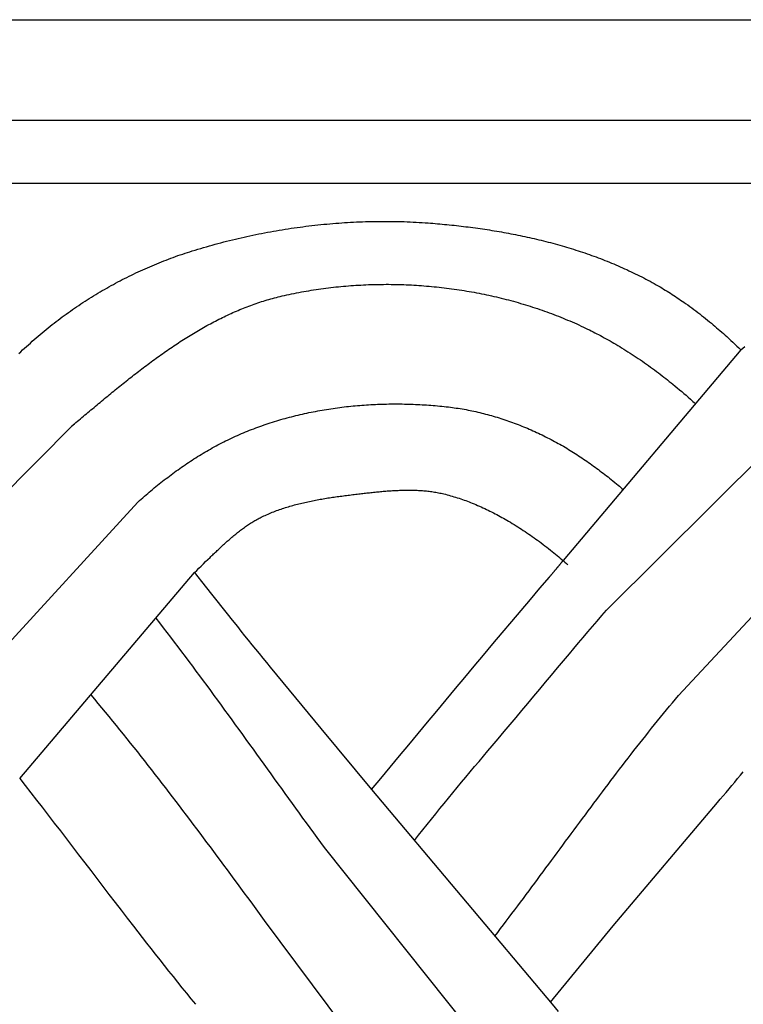
# Model space of a CAD drawing. Units: millimetres. Extents: x 1122 to 2240, y 70 to 2101.
# Drawn here: x 1505 to 1542, y 2051 to 2101 of the extents above; entities that cross this region are included whole.
import ezdxf

# ---------------------------------------------------------------- set-up
doc = ezdxf.new("R2010")
doc.units = ezdxf.units.MM
doc.layers.add('Default Layer', color=7, linetype='Continuous', lineweight=30)

msp = doc.modelspace()

# ---------------------------------------------------------------- linework, layer by layer
at = {"layer": 'Default Layer', "color": 18, "lineweight": 30, "true_color": 0x000000}
for p, q in [((2138.223, 2096.153), (1223.823, 2096.153)), ((1223.823, 2092.92), (2138.223, 2092.92)), ((1542.275, 2084.327), (1533.111, 2073.466)), ((1535.339, 2070.908), (1545.425, 2080.924)), ((1498.003, 2070.552), (1507.877, 2080.491)), ((1539.065, 2066.515), (1548.8, 2076.993)), ((1501.826, 2066.267), (1511.186, 2076.485)), ((1505.088, 2062.239), (1514.103, 2072.849)), ((1523.235, 2061.66), (1532.542, 2050.6)), ((1520.784, 2058.685), (1529.759, 2047.438)), ((1517.698, 2054.924), (1526.353, 2043.306))]:
    msp.add_line(p, q, dxfattribs=at)
at = {"layer": 'Default Layer', "color": 18, "lineweight": 30, "true_color": 0x000000, "extrusion": (0, 0, -1)}
for points in [[(-1223.823, 1999.746), (-1223.823, 2101.346), (-1223.823, 2101.346), (-2138.223, 2101.346), (-2138.223, 2101.346), (-2138.223, 1999.746), (-2138.223, 1999.746), (-1223.823, 1999.746)], [(-1505.043, 2084.14), (-1505.141, 2084.232), (-1505.239, 2084.323), (-1505.338, 2084.413), (-1505.437, 2084.503), (-1505.537, 2084.593), (-1505.637, 2084.682), (-1505.738, 2084.77), (-1505.839, 2084.858), (-1505.94, 2084.946), (-1506.042, 2085.033), (-1506.144, 2085.12), (-1506.247, 2085.206), (-1506.351, 2085.291), (-1506.454, 2085.376), (-1506.559, 2085.461), (-1506.664, 2085.545), (-1506.769, 2085.629), (-1506.769, 2085.629), (-1506.871, 2085.709), (-1506.973, 2085.788), (-1507.076, 2085.867), (-1507.18, 2085.945), (-1507.284, 2086.023), (-1507.388, 2086.1), (-1507.493, 2086.176), (-1507.599, 2086.252), (-1507.705, 2086.327), (-1507.811, 2086.402), (-1507.918, 2086.476), (-1508.025, 2086.549), (-1508.133, 2086.622), (-1508.242, 2086.694), (-1508.35, 2086.766), (-1508.46, 2086.837), (-1508.569, 2086.907), (-1508.679, 2086.977), (-1508.79, 2087.046), (-1508.901, 2087.115), (-1509.012, 2087.183), (-1509.124, 2087.25), (-1509.236, 2087.317), (-1509.349, 2087.383), (-1509.461, 2087.448), (-1509.575, 2087.513), (-1509.689, 2087.577), (-1509.803, 2087.64), (-1509.917, 2087.703), (-1510.032, 2087.765), (-1510.147, 2087.827), (-1510.263, 2087.888), (-1510.379, 2087.948), (-1510.495, 2088.007), (-1510.611, 2088.066), (-1510.728, 2088.124), (-1510.845, 2088.182), (-1510.963, 2088.238), (-1511.081, 2088.294), (-1511.199, 2088.35), (-1511.317, 2088.405), (-1511.436, 2088.459), (-1511.555, 2088.512), (-1511.674, 2088.564), (-1511.794, 2088.616), (-1511.914, 2088.668), (-1512.034, 2088.718), (-1512.154, 2088.768), (-1512.275, 2088.817), (-1512.396, 2088.865), (-1512.517, 2088.913), (-1512.638, 2088.96), (-1512.76, 2089.006), (-1512.882, 2089.052), (-1513.004, 2089.096), (-1513.126, 2089.14), (-1513.249, 2089.184), (-1513.371, 2089.226), (-1513.494, 2089.268), (-1513.617, 2089.309), (-1513.74, 2089.349), (-1513.864, 2089.389), (-1513.987, 2089.428), (-1513.987, 2089.428), (-1514.134, 2089.473), (-1514.28, 2089.517), (-1514.427, 2089.561), (-1514.574, 2089.604), (-1514.721, 2089.647), (-1514.869, 2089.689), (-1515.017, 2089.73), (-1515.165, 2089.771), (-1515.313, 2089.811), (-1515.462, 2089.85), (-1515.61, 2089.889), (-1515.759, 2089.927), (-1515.909, 2089.964), (-1516.058, 2090.001), (-1516.208, 2090.037), (-1516.357, 2090.072), (-1516.507, 2090.107), (-1516.658, 2090.141), (-1516.808, 2090.174), (-1516.959, 2090.207), (-1517.109, 2090.239), (-1517.26, 2090.27), (-1517.411, 2090.301), (-1517.563, 2090.331), (-1517.714, 2090.36), (-1517.866, 2090.389), (-1518.017, 2090.416), (-1518.169, 2090.444), (-1518.321, 2090.47), (-1518.473, 2090.496), (-1518.626, 2090.521), (-1518.778, 2090.546), (-1518.931, 2090.57), (-1519.083, 2090.593), (-1519.236, 2090.615), (-1519.389, 2090.637), (-1519.542, 2090.658), (-1519.695, 2090.678), (-1519.848, 2090.698), (-1520.001, 2090.717), (-1520.154, 2090.735), (-1520.308, 2090.752), (-1520.461, 2090.769), (-1520.615, 2090.785), (-1520.768, 2090.8), (-1520.922, 2090.815), (-1521.076, 2090.829), (-1521.229, 2090.842), (-1521.383, 2090.854), (-1521.537, 2090.866), (-1521.691, 2090.877), (-1521.845, 2090.887), (-1521.999, 2090.897), (-1522.152, 2090.906), (-1522.306, 2090.914), (-1522.46, 2090.921), (-1522.614, 2090.927), (-1522.768, 2090.933), (-1522.922, 2090.938), (-1523.076, 2090.943), (-1523.23, 2090.946), (-1523.384, 2090.949), (-1523.538, 2090.951), (-1523.691, 2090.952), (-1523.845, 2090.953), (-1523.999, 2090.953), (-1524.153, 2090.952), (-1524.306, 2090.95), (-1524.46, 2090.948), (-1524.613, 2090.944), (-1524.767, 2090.94), (-1524.92, 2090.936), (-1525.074, 2090.93), (-1525.227, 2090.924), (-1525.38, 2090.917), (-1525.533, 2090.909), (-1525.686, 2090.9), (-1525.839, 2090.891), (-1525.992, 2090.881), (-1526.144, 2090.87), (-1526.144, 2090.87), (-1526.266, 2090.86), (-1526.388, 2090.851), (-1526.509, 2090.841), (-1526.631, 2090.831), (-1526.753, 2090.82), (-1526.875, 2090.809), (-1526.997, 2090.798), (-1527.119, 2090.786), (-1527.241, 2090.774), (-1527.363, 2090.761), (-1527.485, 2090.748), (-1527.607, 2090.735), (-1527.729, 2090.721), (-1527.851, 2090.707), (-1527.974, 2090.693), (-1528.096, 2090.678), (-1528.218, 2090.663), (-1528.34, 2090.647), (-1528.462, 2090.631), (-1528.585, 2090.615), (-1528.707, 2090.598), (-1528.829, 2090.581), (-1528.951, 2090.563), (-1529.073, 2090.545), (-1529.195, 2090.527), (-1529.317, 2090.508), (-1529.439, 2090.488), (-1529.561, 2090.468), (-1529.683, 2090.448), (-1529.805, 2090.427), (-1529.927, 2090.406), (-1530.048, 2090.385), (-1530.17, 2090.363), (-1530.291, 2090.34), (-1530.413, 2090.317), (-1530.534, 2090.294), (-1530.656, 2090.27), (-1530.777, 2090.246), (-1530.898, 2090.221), (-1531.019, 2090.196), (-1531.14, 2090.17), (-1531.261, 2090.144), (-1531.381, 2090.117), (-1531.502, 2090.09), (-1531.622, 2090.062), (-1531.743, 2090.034), (-1531.863, 2090.005), (-1531.983, 2089.976), (-1532.103, 2089.946), (-1532.222, 2089.916), (-1532.342, 2089.885), (-1532.461, 2089.854), (-1532.58, 2089.822), (-1532.699, 2089.79), (-1532.818, 2089.757), (-1532.937, 2089.724), (-1533.056, 2089.69), (-1533.174, 2089.655), (-1533.292, 2089.621), (-1533.41, 2089.585), (-1533.528, 2089.549), (-1533.645, 2089.512), (-1533.762, 2089.475), (-1533.88, 2089.438), (-1533.996, 2089.399), (-1534.113, 2089.361), (-1534.23, 2089.321), (-1534.346, 2089.281), (-1534.462, 2089.241), (-1534.577, 2089.2), (-1534.693, 2089.158), (-1534.808, 2089.116), (-1534.923, 2089.073), (-1535.038, 2089.03), (-1535.152, 2088.986), (-1535.266, 2088.941), (-1535.38, 2088.896), (-1535.494, 2088.85), (-1535.607, 2088.804), (-1535.72, 2088.757), (-1535.832, 2088.709), (-1535.945, 2088.661), (-1536.057, 2088.612), (-1536.169, 2088.562), (-1536.28, 2088.512), (-1536.391, 2088.462), (-1536.502, 2088.41), (-1536.613, 2088.358), (-1536.723, 2088.306), (-1536.833, 2088.252), (-1536.942, 2088.199), (-1537.051, 2088.144), (-1537.16, 2088.089), (-1537.268, 2088.033), (-1537.376, 2087.976), (-1537.484, 2087.919), (-1537.591, 2087.861), (-1537.698, 2087.803), (-1537.805, 2087.744), (-1537.911, 2087.684), (-1538.017, 2087.623), (-1538.017, 2087.623), (-1538.107, 2087.57), (-1538.197, 2087.517), (-1538.287, 2087.463), (-1538.376, 2087.408), (-1538.466, 2087.354), (-1538.555, 2087.298), (-1538.644, 2087.243), (-1538.732, 2087.187), (-1538.82, 2087.13), (-1538.908, 2087.073), (-1538.996, 2087.015), (-1539.083, 2086.957), (-1539.169, 2086.898), (-1539.256, 2086.839), (-1539.342, 2086.779), (-1539.427, 2086.719), (-1539.427, 2086.719), (-1539.532, 2086.644), (-1539.636, 2086.568), (-1539.74, 2086.492), (-1539.844, 2086.416), (-1539.946, 2086.338), (-1540.049, 2086.261), (-1540.151, 2086.182), (-1540.252, 2086.103), (-1540.353, 2086.023), (-1540.454, 2085.943), (-1540.554, 2085.862), (-1540.654, 2085.781), (-1540.753, 2085.699), (-1540.753, 2085.699), (-1540.842, 2085.624), (-1540.932, 2085.548), (-1541.021, 2085.472), (-1541.109, 2085.396), (-1541.198, 2085.319), (-1541.286, 2085.242), (-1541.373, 2085.165), (-1541.461, 2085.087), (-1541.547, 2085.009), (-1541.547, 2085.009), (-1541.653, 2084.913), (-1541.758, 2084.817), (-1541.862, 2084.72), (-1541.966, 2084.622), (-1542.069, 2084.525), (-1542.172, 2084.426), (-1542.275, 2084.327)], [(-1507.757, 2080.391), (-1507.835, 2080.455), (-1507.912, 2080.52), (-1507.989, 2080.584), (-1508.066, 2080.649), (-1508.143, 2080.713), (-1508.221, 2080.778), (-1508.298, 2080.843), (-1508.375, 2080.908), (-1508.453, 2080.972), (-1508.531, 2081.037), (-1508.608, 2081.102), (-1508.686, 2081.167), (-1508.764, 2081.232), (-1508.842, 2081.297), (-1508.92, 2081.362), (-1508.998, 2081.427), (-1509.076, 2081.492), (-1509.154, 2081.557), (-1509.232, 2081.622), (-1509.31, 2081.687), (-1509.389, 2081.752), (-1509.467, 2081.817), (-1509.546, 2081.882), (-1509.625, 2081.947), (-1509.703, 2082.011), (-1509.782, 2082.076), (-1509.861, 2082.141), (-1509.94, 2082.205), (-1510.019, 2082.269), (-1510.099, 2082.334), (-1510.178, 2082.398), (-1510.258, 2082.462), (-1510.337, 2082.526), (-1510.417, 2082.59), (-1510.497, 2082.654), (-1510.576, 2082.717), (-1510.656, 2082.781), (-1510.737, 2082.844), (-1510.817, 2082.907), (-1510.897, 2082.97), (-1510.978, 2083.033), (-1511.058, 2083.096), (-1511.139, 2083.158), (-1511.22, 2083.22), (-1511.301, 2083.283), (-1511.382, 2083.344), (-1511.463, 2083.406), (-1511.544, 2083.468), (-1511.626, 2083.529), (-1511.707, 2083.59), (-1511.789, 2083.651), (-1511.871, 2083.711), (-1511.953, 2083.772), (-1512.035, 2083.832), (-1512.117, 2083.892), (-1512.2, 2083.951), (-1512.282, 2084.01), (-1512.365, 2084.069), (-1512.448, 2084.128), (-1512.531, 2084.186), (-1512.614, 2084.244), (-1512.697, 2084.302), (-1512.781, 2084.36), (-1512.864, 2084.417), (-1512.948, 2084.474), (-1513.032, 2084.53), (-1513.116, 2084.586), (-1513.2, 2084.642), (-1513.285, 2084.698), (-1513.369, 2084.753), (-1513.454, 2084.808), (-1513.539, 2084.862), (-1513.624, 2084.916), (-1513.709, 2084.969), (-1513.795, 2085.023), (-1513.88, 2085.075), (-1513.966, 2085.128), (-1514.052, 2085.18), (-1514.138, 2085.231), (-1514.224, 2085.283), (-1514.311, 2085.333), (-1514.397, 2085.383), (-1514.484, 2085.433), (-1514.571, 2085.483), (-1514.659, 2085.532), (-1514.746, 2085.58), (-1514.834, 2085.628), (-1514.922, 2085.675), (-1515.01, 2085.722), (-1515.098, 2085.769), (-1515.186, 2085.815), (-1515.275, 2085.86), (-1515.364, 2085.905), (-1515.453, 2085.95), (-1515.542, 2085.994), (-1515.632, 2086.037), (-1515.721, 2086.08), (-1515.811, 2086.122), (-1515.901, 2086.164), (-1515.991, 2086.205), (-1516.082, 2086.246), (-1516.173, 2086.286), (-1516.264, 2086.326), (-1516.355, 2086.364), (-1516.446, 2086.403), (-1516.538, 2086.441), (-1516.63, 2086.478), (-1516.722, 2086.514), (-1516.814, 2086.55), (-1516.907, 2086.585), (-1517, 2086.62), (-1517.093, 2086.654), (-1517.186, 2086.687), (-1517.279, 2086.72), (-1517.373, 2086.752), (-1517.467, 2086.783), (-1517.561, 2086.814), (-1517.656, 2086.844), (-1517.75, 2086.873), (-1517.845, 2086.902), (-1517.941, 2086.93), (-1518.036, 2086.957), (-1518.132, 2086.983), (-1518.228, 2087.009), (-1518.324, 2087.034), (-1518.42, 2087.059), (-1518.517, 2087.082), (-1518.614, 2087.105), (-1518.614, 2087.105), (-1518.738, 2087.133), (-1518.862, 2087.161), (-1518.986, 2087.188), (-1519.111, 2087.214), (-1519.236, 2087.239), (-1519.361, 2087.264), (-1519.486, 2087.288), (-1519.612, 2087.312), (-1519.738, 2087.335), (-1519.864, 2087.357), (-1519.99, 2087.378), (-1520.116, 2087.399), (-1520.243, 2087.419), (-1520.37, 2087.438), (-1520.497, 2087.457), (-1520.624, 2087.475), (-1520.752, 2087.493), (-1520.879, 2087.509), (-1521.007, 2087.525), (-1521.135, 2087.541), (-1521.263, 2087.555), (-1521.391, 2087.569), (-1521.52, 2087.582), (-1521.648, 2087.595), (-1521.777, 2087.607), (-1521.906, 2087.618), (-1522.035, 2087.629), (-1522.164, 2087.639), (-1522.293, 2087.648), (-1522.422, 2087.656), (-1522.552, 2087.664), (-1522.681, 2087.671), (-1522.811, 2087.678), (-1522.941, 2087.684), (-1523.07, 2087.689), (-1523.2, 2087.693), (-1523.33, 2087.697), (-1523.46, 2087.7), (-1523.59, 2087.703), (-1523.72, 2087.704), (-1523.851, 2087.705), (-1523.981, 2087.706), (-1524.111, 2087.706), (-1524.241, 2087.705), (-1524.371, 2087.703), (-1524.502, 2087.701), (-1524.632, 2087.698), (-1524.762, 2087.694), (-1524.893, 2087.69), (-1525.023, 2087.685), (-1525.153, 2087.679), (-1525.284, 2087.673), (-1525.414, 2087.666), (-1525.544, 2087.658), (-1525.675, 2087.649), (-1525.805, 2087.64), (-1525.935, 2087.631), (-1526.065, 2087.62), (-1526.195, 2087.609), (-1526.325, 2087.597), (-1526.455, 2087.585), (-1526.585, 2087.572), (-1526.715, 2087.558), (-1526.844, 2087.544), (-1526.974, 2087.528), (-1527.104, 2087.513), (-1527.233, 2087.496), (-1527.362, 2087.479), (-1527.492, 2087.461), (-1527.621, 2087.443), (-1527.75, 2087.424), (-1527.879, 2087.404), (-1528.007, 2087.383), (-1528.136, 2087.362), (-1528.265, 2087.34), (-1528.393, 2087.318), (-1528.521, 2087.294), (-1528.649, 2087.271), (-1528.777, 2087.246), (-1528.905, 2087.221), (-1529.032, 2087.195), (-1529.159, 2087.168), (-1529.287, 2087.141), (-1529.413, 2087.113), (-1529.54, 2087.085), (-1529.667, 2087.055), (-1529.793, 2087.026), (-1529.919, 2086.995), (-1530.045, 2086.964), (-1530.171, 2086.932), (-1530.296, 2086.899), (-1530.421, 2086.866), (-1530.546, 2086.832), (-1530.671, 2086.797), (-1530.796, 2086.762), (-1530.92, 2086.726), (-1531.044, 2086.69), (-1531.167, 2086.652), (-1531.291, 2086.614), (-1531.414, 2086.576), (-1531.537, 2086.537), (-1531.659, 2086.497), (-1531.781, 2086.456), (-1531.903, 2086.415), (-1532.025, 2086.373), (-1532.146, 2086.33), (-1532.267, 2086.287), (-1532.388, 2086.243), (-1532.508, 2086.198), (-1532.628, 2086.153), (-1532.748, 2086.107), (-1532.867, 2086.06), (-1532.986, 2086.013), (-1533.105, 2085.965), (-1533.223, 2085.917), (-1533.341, 2085.867), (-1533.458, 2085.817), (-1533.575, 2085.767), (-1533.692, 2085.715), (-1533.808, 2085.664), (-1533.924, 2085.611), (-1534.04, 2085.558), (-1534.155, 2085.504), (-1534.269, 2085.449), (-1534.269, 2085.449), (-1534.366, 2085.402), (-1534.462, 2085.355), (-1534.558, 2085.307), (-1534.654, 2085.259), (-1534.75, 2085.21), (-1534.845, 2085.161), (-1534.94, 2085.112), (-1535.035, 2085.062), (-1535.129, 2085.011), (-1535.129, 2085.011), (-1535.231, 2084.956), (-1535.332, 2084.9), (-1535.432, 2084.844), (-1535.532, 2084.787), (-1535.632, 2084.73), (-1535.732, 2084.672), (-1535.832, 2084.614), (-1535.931, 2084.555), (-1536.029, 2084.496), (-1536.128, 2084.436), (-1536.128, 2084.436), (-1536.237, 2084.369), (-1536.345, 2084.301), (-1536.453, 2084.233), (-1536.56, 2084.164), (-1536.668, 2084.095), (-1536.774, 2084.025), (-1536.881, 2083.954), (-1536.986, 2083.883), (-1537.092, 2083.811), (-1537.197, 2083.739), (-1537.302, 2083.666), (-1537.406, 2083.593), (-1537.51, 2083.519), (-1537.614, 2083.444), (-1537.717, 2083.369), (-1537.82, 2083.293), (-1537.922, 2083.217), (-1538.024, 2083.14), (-1538.024, 2083.14), (-1538.118, 2083.068), (-1538.212, 2082.996), (-1538.306, 2082.924), (-1538.399, 2082.852), (-1538.492, 2082.779), (-1538.585, 2082.705), (-1538.677, 2082.631), (-1538.769, 2082.557), (-1538.769, 2082.557), (-1538.883, 2082.463), (-1538.997, 2082.369), (-1539.111, 2082.274), (-1539.223, 2082.179), (-1539.336, 2082.084), (-1539.448, 2081.987), (-1539.559, 2081.89), (-1539.67, 2081.793), (-1539.67, 2081.793), (-1539.737, 2081.733), (-1539.804, 2081.674), (-1539.87, 2081.614), (-1539.87, 2081.614), (-1539.903, 2081.585), (-1539.936, 2081.555)], [(-1542.275, 2084.327), (-1542.373, 2084.417), (-1542.472, 2084.507)], [(-1511.186, 2076.485), (-1511.269, 2076.559), (-1511.352, 2076.633), (-1511.435, 2076.706), (-1511.519, 2076.779), (-1511.603, 2076.852), (-1511.688, 2076.924), (-1511.772, 2076.996), (-1511.857, 2077.067), (-1511.942, 2077.138), (-1512.027, 2077.209), (-1512.113, 2077.279), (-1512.199, 2077.349), (-1512.285, 2077.418), (-1512.372, 2077.487), (-1512.458, 2077.556), (-1512.545, 2077.624), (-1512.633, 2077.691), (-1512.72, 2077.758), (-1512.808, 2077.825), (-1512.897, 2077.891), (-1512.985, 2077.957), (-1513.074, 2078.022), (-1513.163, 2078.087), (-1513.253, 2078.151), (-1513.343, 2078.215), (-1513.433, 2078.279), (-1513.524, 2078.341), (-1513.614, 2078.404), (-1513.706, 2078.465), (-1513.797, 2078.527), (-1513.889, 2078.587), (-1513.981, 2078.647), (-1514.074, 2078.707), (-1514.167, 2078.766), (-1514.26, 2078.825), (-1514.354, 2078.883), (-1514.448, 2078.94), (-1514.542, 2078.997), (-1514.637, 2079.053), (-1514.732, 2079.109), (-1514.828, 2079.164), (-1514.924, 2079.218), (-1515.02, 2079.272), (-1515.117, 2079.325), (-1515.214, 2079.378), (-1515.311, 2079.43), (-1515.409, 2079.481), (-1515.507, 2079.532), (-1515.606, 2079.582), (-1515.705, 2079.632), (-1515.805, 2079.681), (-1515.905, 2079.729), (-1515.905, 2079.729), (-1516.007, 2079.777), (-1516.109, 2079.825), (-1516.212, 2079.872), (-1516.315, 2079.918), (-1516.419, 2079.964), (-1516.523, 2080.009), (-1516.627, 2080.053), (-1516.732, 2080.097), (-1516.837, 2080.14), (-1516.942, 2080.182), (-1517.048, 2080.223), (-1517.154, 2080.264), (-1517.26, 2080.304), (-1517.366, 2080.344), (-1517.473, 2080.382), (-1517.58, 2080.421), (-1517.688, 2080.458), (-1517.796, 2080.495), (-1517.904, 2080.531), (-1518.012, 2080.566), (-1518.121, 2080.601), (-1518.229, 2080.635), (-1518.339, 2080.669), (-1518.448, 2080.702), (-1518.558, 2080.734), (-1518.667, 2080.765), (-1518.777, 2080.796), (-1518.888, 2080.826), (-1518.998, 2080.856), (-1519.109, 2080.885), (-1519.22, 2080.913), (-1519.331, 2080.94), (-1519.443, 2080.967), (-1519.554, 2080.994), (-1519.666, 2081.019), (-1519.778, 2081.044), (-1519.89, 2081.069), (-1520.003, 2081.093), (-1520.115, 2081.116), (-1520.228, 2081.138), (-1520.341, 2081.16), (-1520.454, 2081.181), (-1520.567, 2081.202), (-1520.68, 2081.222), (-1520.793, 2081.241), (-1520.907, 2081.26), (-1521.021, 2081.278), (-1521.134, 2081.296), (-1521.248, 2081.313), (-1521.362, 2081.329), (-1521.477, 2081.345), (-1521.591, 2081.36), (-1521.705, 2081.374), (-1521.82, 2081.388), (-1521.934, 2081.401), (-1522.049, 2081.414), (-1522.163, 2081.426), (-1522.278, 2081.437), (-1522.393, 2081.448), (-1522.508, 2081.458), (-1522.622, 2081.468), (-1522.737, 2081.477), (-1522.852, 2081.485), (-1522.967, 2081.493), (-1523.082, 2081.501), (-1523.197, 2081.507), (-1523.312, 2081.513), (-1523.427, 2081.519), (-1523.543, 2081.524), (-1523.658, 2081.528), (-1523.773, 2081.532), (-1523.888, 2081.535), (-1524.003, 2081.538), (-1524.118, 2081.54), (-1524.233, 2081.541), (-1524.348, 2081.542), (-1524.463, 2081.542), (-1524.578, 2081.542), (-1524.692, 2081.541), (-1524.807, 2081.54), (-1524.922, 2081.538), (-1525.036, 2081.536), (-1525.151, 2081.533), (-1525.265, 2081.529), (-1525.38, 2081.525), (-1525.494, 2081.52), (-1525.608, 2081.515), (-1525.723, 2081.509), (-1525.837, 2081.503), (-1525.95, 2081.496), (-1526.064, 2081.489), (-1526.178, 2081.481), (-1526.291, 2081.472), (-1526.405, 2081.463), (-1526.518, 2081.454), (-1526.631, 2081.443), (-1526.744, 2081.433), (-1526.857, 2081.422), (-1526.97, 2081.41), (-1527.082, 2081.398), (-1527.194, 2081.385), (-1527.194, 2081.385), (-1527.296, 2081.373), (-1527.397, 2081.36), (-1527.499, 2081.346), (-1527.6, 2081.331), (-1527.702, 2081.316), (-1527.803, 2081.3), (-1527.904, 2081.283), (-1528.005, 2081.265), (-1528.106, 2081.247), (-1528.207, 2081.228), (-1528.308, 2081.208), (-1528.409, 2081.187), (-1528.51, 2081.166), (-1528.61, 2081.144), (-1528.711, 2081.121), (-1528.811, 2081.097), (-1528.911, 2081.073), (-1529.011, 2081.048), (-1529.111, 2081.022), (-1529.211, 2080.996), (-1529.311, 2080.969), (-1529.41, 2080.941), (-1529.51, 2080.912), (-1529.609, 2080.883), (-1529.708, 2080.853), (-1529.807, 2080.822), (-1529.906, 2080.791), (-1530.004, 2080.759), (-1530.103, 2080.726), (-1530.201, 2080.693), (-1530.299, 2080.659), (-1530.397, 2080.625), (-1530.494, 2080.589), (-1530.592, 2080.553), (-1530.689, 2080.517), (-1530.786, 2080.48), (-1530.882, 2080.442), (-1530.979, 2080.403), (-1531.075, 2080.364), (-1531.171, 2080.325), (-1531.267, 2080.284), (-1531.362, 2080.244), (-1531.457, 2080.202), (-1531.552, 2080.16), (-1531.647, 2080.117), (-1531.741, 2080.074), (-1531.836, 2080.03), (-1531.929, 2079.986), (-1532.023, 2079.941), (-1532.116, 2079.895), (-1532.209, 2079.849), (-1532.302, 2079.802), (-1532.394, 2079.755), (-1532.486, 2079.707), (-1532.578, 2079.659), (-1532.669, 2079.61), (-1532.76, 2079.56), (-1532.851, 2079.51), (-1532.941, 2079.46), (-1533.031, 2079.409), (-1533.121, 2079.357), (-1533.21, 2079.305), (-1533.299, 2079.253), (-1533.388, 2079.2), (-1533.476, 2079.146), (-1533.564, 2079.092), (-1533.651, 2079.037), (-1533.738, 2078.982), (-1533.825, 2078.927), (-1533.911, 2078.871), (-1533.997, 2078.814), (-1534.082, 2078.757), (-1534.167, 2078.7), (-1534.252, 2078.642), (-1534.336, 2078.584), (-1534.42, 2078.525), (-1534.42, 2078.525), (-1534.505, 2078.464), (-1534.589, 2078.403), (-1534.674, 2078.342), (-1534.758, 2078.28), (-1534.842, 2078.218), (-1534.926, 2078.156), (-1535.01, 2078.094), (-1535.093, 2078.031), (-1535.176, 2077.968), (-1535.259, 2077.905), (-1535.341, 2077.841), (-1535.424, 2077.776), (-1535.505, 2077.711), (-1535.505, 2077.711), (-1535.593, 2077.641), (-1535.681, 2077.57), (-1535.769, 2077.499), (-1535.856, 2077.428), (-1535.943, 2077.356), (-1535.943, 2077.356), (-1536.009, 2077.301), (-1536.075, 2077.246), (-1536.141, 2077.19), (-1536.206, 2077.134)], [(-1514.103, 2072.849), (-1514.216, 2072.963), (-1514.33, 2073.076), (-1514.444, 2073.188), (-1514.559, 2073.3), (-1514.674, 2073.412), (-1514.79, 2073.523), (-1514.906, 2073.634), (-1514.906, 2073.634), (-1514.952, 2073.678), (-1514.998, 2073.722), (-1515.043, 2073.765), (-1515.089, 2073.809), (-1515.136, 2073.853), (-1515.182, 2073.897), (-1515.228, 2073.941), (-1515.274, 2073.984), (-1515.321, 2074.028), (-1515.367, 2074.072), (-1515.414, 2074.115), (-1515.46, 2074.159), (-1515.507, 2074.202), (-1515.554, 2074.246), (-1515.601, 2074.289), (-1515.648, 2074.332), (-1515.696, 2074.375), (-1515.743, 2074.418), (-1515.791, 2074.46), (-1515.839, 2074.503), (-1515.887, 2074.545), (-1515.935, 2074.587), (-1515.983, 2074.629), (-1516.032, 2074.67), (-1516.08, 2074.711), (-1516.129, 2074.752), (-1516.178, 2074.793), (-1516.228, 2074.833), (-1516.277, 2074.873), (-1516.327, 2074.913), (-1516.377, 2074.953), (-1516.427, 2074.992), (-1516.477, 2075.03), (-1516.528, 2075.069), (-1516.579, 2075.106), (-1516.63, 2075.144), (-1516.682, 2075.181), (-1516.733, 2075.218), (-1516.785, 2075.254), (-1516.838, 2075.289), (-1516.89, 2075.325), (-1516.943, 2075.359), (-1516.996, 2075.393), (-1517.05, 2075.427), (-1517.103, 2075.46), (-1517.157, 2075.493), (-1517.212, 2075.525), (-1517.267, 2075.556), (-1517.322, 2075.587), (-1517.377, 2075.617), (-1517.433, 2075.647), (-1517.489, 2075.676), (-1517.546, 2075.704), (-1517.603, 2075.732), (-1517.603, 2075.732), (-1517.675, 2075.766), (-1517.747, 2075.799), (-1517.82, 2075.832), (-1517.893, 2075.864), (-1517.966, 2075.895), (-1518.04, 2075.926), (-1518.114, 2075.956), (-1518.188, 2075.985), (-1518.262, 2076.014), (-1518.337, 2076.042), (-1518.412, 2076.069), (-1518.487, 2076.096), (-1518.563, 2076.122), (-1518.638, 2076.148), (-1518.714, 2076.173), (-1518.79, 2076.197), (-1518.866, 2076.221), (-1518.943, 2076.245), (-1519.019, 2076.267), (-1519.096, 2076.29), (-1519.173, 2076.311), (-1519.25, 2076.333), (-1519.328, 2076.353), (-1519.405, 2076.374), (-1519.483, 2076.394), (-1519.561, 2076.413), (-1519.639, 2076.432), (-1519.717, 2076.45), (-1519.796, 2076.468), (-1519.874, 2076.486), (-1519.953, 2076.503), (-1520.031, 2076.52), (-1520.11, 2076.536), (-1520.189, 2076.552), (-1520.268, 2076.568), (-1520.347, 2076.583), (-1520.426, 2076.598), (-1520.505, 2076.612), (-1520.585, 2076.626), (-1520.664, 2076.64), (-1520.744, 2076.654), (-1520.823, 2076.667), (-1520.903, 2076.68), (-1520.983, 2076.693), (-1521.062, 2076.705), (-1521.142, 2076.717), (-1521.222, 2076.729), (-1521.302, 2076.741), (-1521.381, 2076.753), (-1521.461, 2076.764), (-1521.541, 2076.775), (-1521.621, 2076.786), (-1521.701, 2076.796), (-1521.78, 2076.807), (-1521.86, 2076.817), (-1521.94, 2076.827), (-1522.02, 2076.837), (-1522.099, 2076.847), (-1522.179, 2076.857), (-1522.259, 2076.866), (-1522.338, 2076.876), (-1522.418, 2076.885), (-1522.497, 2076.895), (-1522.576, 2076.904), (-1522.576, 2076.904), (-1522.645, 2076.912), (-1522.715, 2076.92), (-1522.784, 2076.928), (-1522.853, 2076.936), (-1522.922, 2076.944), (-1522.992, 2076.952), (-1523.061, 2076.959), (-1523.131, 2076.967), (-1523.2, 2076.975), (-1523.27, 2076.982), (-1523.34, 2076.99), (-1523.41, 2076.997), (-1523.479, 2077.004), (-1523.549, 2077.011), (-1523.619, 2077.018), (-1523.689, 2077.024), (-1523.759, 2077.031), (-1523.829, 2077.037), (-1523.899, 2077.043), (-1523.969, 2077.049), (-1524.039, 2077.054), (-1524.109, 2077.06), (-1524.18, 2077.065), (-1524.25, 2077.069), (-1524.32, 2077.074), (-1524.39, 2077.078), (-1524.46, 2077.082), (-1524.53, 2077.085), (-1524.6, 2077.088), (-1524.67, 2077.091), (-1524.74, 2077.094), (-1524.81, 2077.096), (-1524.88, 2077.097), (-1524.95, 2077.099), (-1525.02, 2077.1), (-1525.09, 2077.1), (-1525.16, 2077.1), (-1525.23, 2077.099), (-1525.3, 2077.098), (-1525.369, 2077.097), (-1525.439, 2077.095), (-1525.509, 2077.093), (-1525.578, 2077.09), (-1525.648, 2077.086), (-1525.717, 2077.082), (-1525.787, 2077.078), (-1525.856, 2077.073), (-1525.925, 2077.067), (-1525.994, 2077.061), (-1526.063, 2077.054), (-1526.132, 2077.046), (-1526.201, 2077.038), (-1526.27, 2077.029), (-1526.338, 2077.02), (-1526.407, 2077.01), (-1526.475, 2076.999), (-1526.544, 2076.988), (-1526.612, 2076.976), (-1526.68, 2076.963), (-1526.748, 2076.949), (-1526.816, 2076.935), (-1526.884, 2076.92), (-1526.951, 2076.904), (-1526.951, 2076.904), (-1527.04, 2076.882), (-1527.128, 2076.859), (-1527.216, 2076.835), (-1527.304, 2076.811), (-1527.392, 2076.785), (-1527.48, 2076.759), (-1527.567, 2076.733), (-1527.654, 2076.706), (-1527.741, 2076.677), (-1527.828, 2076.649), (-1527.914, 2076.619), (-1528, 2076.589), (-1528.086, 2076.558), (-1528.172, 2076.526), (-1528.257, 2076.493), (-1528.342, 2076.46), (-1528.427, 2076.426), (-1528.427, 2076.426), (-1528.519, 2076.388), (-1528.611, 2076.35), (-1528.702, 2076.311), (-1528.793, 2076.271), (-1528.884, 2076.23), (-1528.975, 2076.189), (-1529.065, 2076.147), (-1529.155, 2076.105), (-1529.245, 2076.062), (-1529.334, 2076.018), (-1529.423, 2075.974), (-1529.512, 2075.929), (-1529.6, 2075.883), (-1529.688, 2075.837), (-1529.776, 2075.79), (-1529.863, 2075.743), (-1529.951, 2075.695), (-1530.038, 2075.646), (-1530.124, 2075.597), (-1530.21, 2075.548), (-1530.296, 2075.498), (-1530.296, 2075.498), (-1530.393, 2075.441), (-1530.489, 2075.383), (-1530.585, 2075.325), (-1530.68, 2075.266), (-1530.775, 2075.206), (-1530.869, 2075.146), (-1530.964, 2075.085), (-1531.057, 2075.024), (-1531.151, 2074.962), (-1531.244, 2074.899), (-1531.337, 2074.836), (-1531.429, 2074.773), (-1531.521, 2074.709), (-1531.612, 2074.644), (-1531.704, 2074.579), (-1531.794, 2074.513), (-1531.885, 2074.447), (-1531.885, 2074.447), (-1531.98, 2074.376), (-1532.076, 2074.304), (-1532.171, 2074.232), (-1532.265, 2074.159), (-1532.359, 2074.086), (-1532.453, 2074.012), (-1532.546, 2073.938), (-1532.639, 2073.863), (-1532.639, 2073.863), (-1532.72, 2073.797), (-1532.801, 2073.73), (-1532.881, 2073.663), (-1532.962, 2073.595), (-1533.041, 2073.527), (-1533.121, 2073.458), (-1533.2, 2073.39), (-1533.279, 2073.321), (-1533.358, 2073.252)], [(-1525.439, 2059.04), (-1525.658, 2059.315), (-1525.878, 2059.589), (-1526.098, 2059.863), (-1526.318, 2060.136), (-1526.539, 2060.409), (-1526.76, 2060.682), (-1526.982, 2060.954), (-1527.204, 2061.226), (-1527.427, 2061.497), (-1527.65, 2061.769), (-1527.873, 2062.039), (-1528.097, 2062.31), (-1528.322, 2062.58), (-1528.547, 2062.849), (-1528.772, 2063.119), (-1528.998, 2063.387), (-1529.225, 2063.656), (-1529.452, 2063.923), (-1529.452, 2063.923), (-1529.76, 2064.287), (-1530.067, 2064.65), (-1530.373, 2065.014), (-1530.68, 2065.379), (-1530.985, 2065.743), (-1531.291, 2066.108), (-1531.597, 2066.473), (-1531.902, 2066.838), (-1532.208, 2067.203), (-1532.513, 2067.568), (-1532.819, 2067.933), (-1533.124, 2068.297), (-1533.43, 2068.662), (-1533.43, 2068.662), (-1533.667, 2068.944), (-1533.905, 2069.226), (-1534.143, 2069.507), (-1534.381, 2069.788), (-1534.62, 2070.069), (-1534.859, 2070.349), (-1535.099, 2070.629), (-1535.339, 2070.908)], [(-1512.104, 2070.497), (-1512.295, 2070.252), (-1512.485, 2070.006), (-1512.675, 2069.76), (-1512.865, 2069.513), (-1513.053, 2069.266), (-1513.242, 2069.018), (-1513.43, 2068.77), (-1513.617, 2068.521), (-1513.804, 2068.273), (-1513.991, 2068.023), (-1514.177, 2067.773), (-1514.363, 2067.523), (-1514.549, 2067.273), (-1514.734, 2067.022), (-1514.919, 2066.771), (-1515.104, 2066.52), (-1515.288, 2066.268), (-1515.472, 2066.017), (-1515.656, 2065.764), (-1515.84, 2065.512), (-1516.023, 2065.26), (-1516.207, 2065.007), (-1516.39, 2064.754), (-1516.573, 2064.501), (-1516.756, 2064.248), (-1516.938, 2063.995), (-1517.121, 2063.742), (-1517.304, 2063.488), (-1517.486, 2063.235), (-1517.669, 2062.982), (-1517.851, 2062.728), (-1518.034, 2062.475), (-1518.216, 2062.221), (-1518.399, 2061.968), (-1518.581, 2061.715), (-1518.764, 2061.461), (-1518.947, 2061.208), (-1519.13, 2060.955), (-1519.313, 2060.702), (-1519.496, 2060.449), (-1519.679, 2060.197), (-1519.863, 2059.944), (-1520.047, 2059.692), (-1520.231, 2059.44), (-1520.415, 2059.188), (-1520.599, 2058.936), (-1520.784, 2058.685)], [(-1508.749, 2066.548), (-1508.937, 2066.324), (-1509.125, 2066.1), (-1509.312, 2065.875), (-1509.498, 2065.65), (-1509.684, 2065.424), (-1509.87, 2065.198), (-1510.055, 2064.971), (-1510.239, 2064.744), (-1510.423, 2064.517), (-1510.607, 2064.288), (-1510.79, 2064.06), (-1510.972, 2063.831), (-1511.155, 2063.602), (-1511.337, 2063.372), (-1511.518, 2063.142), (-1511.699, 2062.911), (-1511.88, 2062.68), (-1512.06, 2062.449), (-1512.24, 2062.217), (-1512.42, 2061.985), (-1512.599, 2061.753), (-1512.778, 2061.52), (-1512.956, 2061.287), (-1513.135, 2061.054), (-1513.313, 2060.821), (-1513.49, 2060.587), (-1513.668, 2060.353), (-1513.845, 2060.119), (-1514.022, 2059.884), (-1514.199, 2059.649), (-1514.375, 2059.414), (-1514.551, 2059.179), (-1514.727, 2058.944), (-1514.903, 2058.708), (-1515.079, 2058.473), (-1515.254, 2058.237), (-1515.43, 2058.001), (-1515.605, 2057.765), (-1515.78, 2057.528), (-1515.955, 2057.292), (-1516.129, 2057.055), (-1516.304, 2056.819), (-1516.479, 2056.582), (-1516.653, 2056.345), (-1516.827, 2056.109), (-1517.002, 2055.872), (-1517.176, 2055.635), (-1517.35, 2055.398), (-1517.524, 2055.161), (-1517.698, 2054.924)], [(-1529.586, 2054.113), (-1529.735, 2054.306), (-1529.883, 2054.499), (-1530.031, 2054.693), (-1530.179, 2054.887), (-1530.326, 2055.082), (-1530.473, 2055.276), (-1530.62, 2055.471), (-1530.767, 2055.666), (-1530.914, 2055.861), (-1531.06, 2056.056), (-1531.206, 2056.251), (-1531.352, 2056.447), (-1531.498, 2056.643), (-1531.643, 2056.839), (-1531.789, 2057.035), (-1531.934, 2057.231), (-1532.079, 2057.427), (-1532.225, 2057.623), (-1532.37, 2057.819), (-1532.515, 2058.015), (-1532.66, 2058.212), (-1532.805, 2058.408), (-1532.95, 2058.604), (-1533.095, 2058.801), (-1533.24, 2058.997), (-1533.385, 2059.194), (-1533.53, 2059.39), (-1533.675, 2059.586), (-1533.82, 2059.782), (-1533.966, 2059.978), (-1534.111, 2060.174), (-1534.257, 2060.37), (-1534.402, 2060.566), (-1534.548, 2060.762), (-1534.694, 2060.957), (-1534.84, 2061.153), (-1534.987, 2061.348), (-1535.133, 2061.543), (-1535.28, 2061.738), (-1535.427, 2061.933), (-1535.574, 2062.127), (-1535.722, 2062.322), (-1535.87, 2062.516), (-1536.018, 2062.709), (-1536.166, 2062.903), (-1536.315, 2063.096), (-1536.464, 2063.289), (-1536.613, 2063.482), (-1536.763, 2063.674), (-1536.913, 2063.866), (-1537.064, 2064.058), (-1537.215, 2064.25), (-1537.367, 2064.441), (-1537.518, 2064.631), (-1537.671, 2064.822), (-1537.824, 2065.012), (-1537.977, 2065.201), (-1538.131, 2065.39), (-1538.285, 2065.579), (-1538.44, 2065.767), (-1538.595, 2065.955), (-1538.751, 2066.142), (-1538.908, 2066.329), (-1539.065, 2066.515)], [(-1532.453, 2050.706), (-1535.697, 2054.641), (-1535.697, 2054.641), (-1541.066, 2060.993), (-1541.066, 2060.993), (-1541.216, 2061.169), (-1541.365, 2061.345), (-1541.515, 2061.521), (-1541.664, 2061.697), (-1541.813, 2061.874), (-1541.961, 2062.051), (-1542.109, 2062.228), (-1542.257, 2062.405), (-1542.257, 2062.405), (-1542.329, 2062.493), (-1542.401, 2062.58)], [(-1532.453, 2050.706), (-1532.542, 2050.6), (-1532.542, 2050.6), (-1532.861, 2050.221)]]:
    msp.add_lwpolyline(points, dxfattribs=at)
at = {"layer": 'Default Layer', "color": 18, "lineweight": 30, "true_color": 0x000000}
for points in [[(1523.235, 2061.66), (1523.714, 2062.239), (1524.193, 2062.819), (1524.672, 2063.398), (1525.152, 2063.977), (1525.632, 2064.556), (1526.113, 2065.134), (1526.594, 2065.712), (1527.075, 2066.289), (1527.557, 2066.867), (1528.039, 2067.444), (1528.522, 2068.02), (1529.005, 2068.596), (1529.489, 2069.172), (1529.973, 2069.747), (1530.458, 2070.322), (1530.943, 2070.896), (1531.429, 2071.47), (1531.915, 2072.044), (1532.402, 2072.617), (1532.402, 2072.617), (1532.412, 2072.628), (1532.422, 2072.641), (1532.432, 2072.653), (1532.443, 2072.665), (1532.454, 2072.678), (1532.465, 2072.691), (1532.476, 2072.705), (1532.487, 2072.718), (1532.499, 2072.732), (1532.51, 2072.746), (1532.522, 2072.76), (1532.534, 2072.774), (1532.546, 2072.789), (1532.559, 2072.803), (1532.571, 2072.818), (1532.583, 2072.833), (1532.596, 2072.848), (1532.608, 2072.863), (1532.621, 2072.878), (1532.634, 2072.893), (1532.646, 2072.908), (1532.659, 2072.924), (1532.672, 2072.939), (1532.685, 2072.954), (1532.698, 2072.97), (1532.71, 2072.985), (1532.723, 2073), (1532.736, 2073.016), (1532.749, 2073.031), (1532.761, 2073.046), (1532.774, 2073.061), (1532.786, 2073.076), (1532.799, 2073.091), (1532.811, 2073.106), (1532.824, 2073.121), (1532.836, 2073.135), (1532.848, 2073.15), (1532.86, 2073.164), (1532.871, 2073.178), (1532.883, 2073.192), (1532.894, 2073.205), (1532.906, 2073.219), (1532.917, 2073.232), (1532.928, 2073.245), (1532.938, 2073.258), (1532.949, 2073.271), (1532.959, 2073.283), (1532.969, 2073.295), (1532.979, 2073.307), (1532.988, 2073.318), (1532.997, 2073.329), (1533.006, 2073.34), (1533.015, 2073.35), (1533.023, 2073.36), (1533.031, 2073.37), (1533.039, 2073.379), (1533.046, 2073.388), (1533.054, 2073.397), (1533.06, 2073.405), (1533.067, 2073.412), (1533.073, 2073.419), (1533.078, 2073.426), (1533.083, 2073.432), (1533.088, 2073.438), (1533.092, 2073.443), (1533.096, 2073.448), (1533.1, 2073.452), (1533.103, 2073.456), (1533.106, 2073.459), (1533.108, 2073.462), (1533.11, 2073.464), (1533.111, 2073.465), (1533.111, 2073.466)], [(1514.102, 2072.849), (1514.281, 2072.623), (1514.46, 2072.396), (1514.46, 2072.396), (1514.724, 2072.062), (1514.987, 2071.728), (1515.251, 2071.394), (1515.516, 2071.061), (1515.78, 2070.728), (1516.045, 2070.395), (1516.311, 2070.062), (1516.311, 2070.062), (1516.498, 2069.829), (1516.685, 2069.597), (1516.873, 2069.365), (1517.062, 2069.133), (1517.251, 2068.902), (1517.44, 2068.671), (1517.63, 2068.44), (1517.82, 2068.21), (1518.011, 2067.98), (1518.011, 2067.98), (1520.623, 2064.82), (1523.235, 2061.66)], [(1505.087, 2062.237), (1505.376, 2061.867), (1505.666, 2061.497), (1505.955, 2061.127), (1506.243, 2060.756), (1506.243, 2060.756), (1506.558, 2060.348), (1506.872, 2059.94), (1507.186, 2059.531), (1507.5, 2059.122), (1507.814, 2058.714), (1508.127, 2058.304), (1508.44, 2057.895), (1508.753, 2057.486), (1509.066, 2057.077), (1509.38, 2056.668), (1509.693, 2056.259), (1510.007, 2055.85), (1510.321, 2055.442), (1510.636, 2055.034), (1510.951, 2054.626), (1510.951, 2054.626), (1511.176, 2054.336), (1511.402, 2054.045), (1511.628, 2053.756), (1511.855, 2053.466), (1512.082, 2053.177), (1512.31, 2052.889), (1512.538, 2052.601), (1512.767, 2052.313), (1512.996, 2052.026), (1513.226, 2051.739), (1513.457, 2051.452), (1513.688, 2051.166), (1513.919, 2050.881), (1514.151, 2050.596)]]:
    msp.add_lwpolyline(points, dxfattribs=at)

doc.saveas('drawing.dxf')
